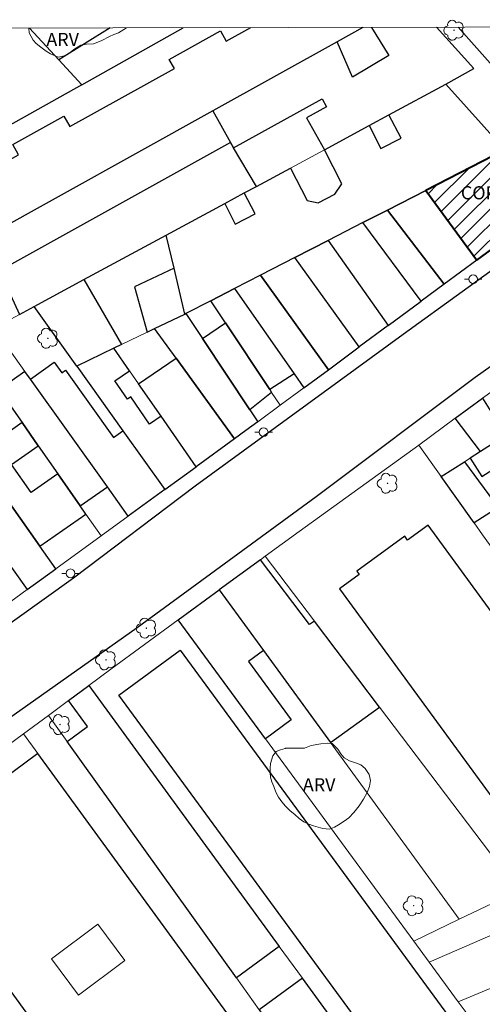
# Model space of a CAD drawing. Units: metres. Extents: x 278284 to 278799, y 1674891 to 1675453.
# Drawn here: x 278429 to 278482, y 1675337 to 1675449 of the extents above; entities that cross this region are included whole.
import ezdxf
from ezdxf.enums import TextEntityAlignment as Align

# ---------------------------------------------------------------- set-up
doc = ezdxf.new("R2010")
doc.units = ezdxf.units.M
doc.header["$MEASUREMENT"] = 0
for name, color, linetype, lineweight in [('Articulacao', 7, 'Continuous', 18), ('Edificacoes', 7, 'Continuous', 30), ('Edificacoes_Notaveis', 7, 'Continuous', 40), ('Edificacoes_Notaveis_Hatch', 8, 'Continuous', 9), ('Edificacoes_Vazios', 7, 'Continuous', 15), ('Muro_Grade', 8, 'Continuous', 20), ('Pavimentacao_Asfaltica_Mfio', 10, 'Continuous', 30), ('Poste', 7, 'Continuous', 9), ('Topon_Edif_Notaveis', 7, 'Continuous', 9)]:
    doc.layers.add(name, color=color, linetype=linetype, lineweight=lineweight)
for name, color, linetype, lineweight, true_color in [('Arvores_Isoladas', 7, 'Continuous', 18, 0x00ff33), ('Topon_Vegetacao', 7, 'Continuous', 9, 0x00ff33), ('Vegetacao', 7, 'Orla8', 9, 0x00ff33)]:
    doc.layers.add(name, color=color, linetype=linetype, lineweight=lineweight, true_color=true_color)
doc.styles.add('Arial', font='arial.ttf', dxfattribs={"height": 1.5})
doc.styles.get("Standard").update_dxf_attribs({"font": 'arial.ttf'})
doc.linetypes.add('Orla8', pattern='A,6,-0.5,["V",Standard,S=1,R=0,X=-0.5,Y=-1],-0.5,6,-0.5,["V",Standard,S=1,R=0,X=-0.5,Y=-1],-0.5', length=14)

# ---------------------------------------------------------------- blocks, each defined once
blk = doc.blocks.new('Poste')
at = {"layer": 'Poste'}
for points in [[(-0.5, 0), (-1, 0)], [(0.5, 0), (1, 0)]]:
    blk.add_lwpolyline(points, dxfattribs=at)
blk.add_lwpolyline([(0, 0.5, 1), (0, -0.5, 1)], format="xyb", close=True, dxfattribs=at)
blk = doc.blocks.new('Arvore')
at = {"layer": 'Arvores_Isoladas'}
blk.add_lwpolyline([(-0.72, 0.49, 0.872324), (-0.72, -0.55, 0.862983), (0.28, -0.83, 0.900105), (0.89, 0.03, 0.863155), (0.26, 0.86, 0.882486)], format="xyb", close=True, dxfattribs=at)
blk.add_circle((0, 0), 0.0286, dxfattribs=at)

msp = doc.modelspace()

# ---------------------------------------------------------------- hatches: boundary and pattern name
at = {"layer": 'Edificacoes_Notaveis_Hatch'}
h = msp.add_hatch(dxfattribs=at)
h.set_pattern_fill('ANSI31', color=256, scale=10)
h.paths.add_polyline_path([(278492.61, 1675429.61), (278481.59, 1675421.51), (278475.76, 1675429.49), (278484.8, 1675434.13), (278487.34, 1675435.44)])

# ---------------------------------------------------------------- linework, layer by layer
at = {"layer": 'Articulacao', "flags": 128}
msp.add_lwpolyline([(278299.38, 1675447.78), (278781.62, 1675448.72), (278782.68, 1674894.46), (278300.47, 1674893.52), (278299.38, 1675447.78)], close=True, dxfattribs=at)
at = {"layer": 'Edificacoes', "flags": 128}
for points in [[(278425.3, 1675424.05), (278420.09, 1675421.16), (278417.98, 1675419.99), (278416.39, 1675422.85), (278416.56, 1675424), (278417.26, 1675424.39), (278415.57, 1675427.42), (278422.23, 1675431.12), (278422.86, 1675429.99), (278429.29, 1675433.56), (278428.63, 1675434.75), (278434.47, 1675437.99), (278435.14, 1675436.79), (278447.07, 1675443.42), (278446.48, 1675444.46), (278452.33, 1675447.72), (278452.99, 1675446.53), (278455.79, 1675448.09)], [(278436.5, 1675441.57), (278427.04, 1675436.24), (278422.01, 1675441.66), (278424.77, 1675444.19), (278425.93, 1675445.31), (278423.55, 1675448.02)], [(278468.6, 1675448.11), (278465.65, 1675446.48), (278451.45, 1675438.59), (278425.3, 1675424.05)], [(278430.55, 1675448.04), (278433.9, 1675444.4), (278436.5, 1675441.57)], [(278439.75, 1675448.06), (278433.9, 1675444.4), (278436.5, 1675441.57)], [(278436.5, 1675441.57), (278448.08, 1675448.07)], [(278465.65, 1675446.48), (278451.45, 1675438.59), (278453.46, 1675434.98), (278453.81, 1675434.34), (278463.93, 1675439.96), (278464.44, 1675439.03), (278462.17, 1675437.77), (278464.19, 1675434.14), (278469.3, 1675436.9), (278471.57, 1675438.13), (278478.06, 1675441.64), (278481.24, 1675443.41), (278476.98, 1675448.13)], [(278469.58, 1675448.11), (278471.55, 1675444.9), (278467.39, 1675442.42), (278465.65, 1675446.48)]]:
    msp.add_lwpolyline(points, dxfattribs=at)
for points in [[(278478.06, 1675441.64), (278484.8, 1675434.13), (278475.76, 1675429.49), (278471.39, 1675427.24), (278468.59, 1675425.81), (278464.61, 1675423.76), (278460.81, 1675421.81), (278456.91, 1675419.81), (278453.95, 1675418.28), (278451.23, 1675416.89), (278448.38, 1675415.42), (278448.25, 1675415.36), (278447.03, 1675420.59), (278446.14, 1675424.38), (278452.82, 1675427.99), (278454.03, 1675425.65), (278456.28, 1675426.8), (278455.05, 1675429.2), (278456.44, 1675429.95), (278460.31, 1675432.04), (278462.23, 1675428.32), (278463.49, 1675428.08), (278465.37, 1675429.05), (278466.19, 1675430.25), (278464.19, 1675434.14), (278469.3, 1675436.9), (278470.65, 1675434.26), (278472.95, 1675435.44), (278471.57, 1675438.13)], [(278436.75, 1675419.3), (278446.14, 1675424.38), (278452.82, 1675427.99), (278455.05, 1675429.2), (278456.44, 1675429.95), (278453.81, 1675434.34), (278453.46, 1675434.98), (278427.06, 1675420.29), (278429.39, 1675415.31), (278431.08, 1675416.23)], [(278481.59, 1675421.51), (278477.88, 1675418.78), (278471.39, 1675427.24), (278475.76, 1675429.49)], [(278468.59, 1675425.81), (278471.39, 1675427.24), (278477.88, 1675418.78), (278475.25, 1675416.84)], [(278468.59, 1675425.81), (278464.61, 1675423.76), (278471.48, 1675414.05), (278475.25, 1675416.84)], [(278460.81, 1675421.81), (278464.61, 1675423.76), (278471.48, 1675414.05), (278468.17, 1675411.61)], [(278464.65, 1675409.01), (278468.17, 1675411.61), (278460.81, 1675421.81), (278456.91, 1675419.81)], [(278448.25, 1675415.36), (278447.03, 1675420.59), (278442.52, 1675418.47), (278443.96, 1675413.29), (278444.82, 1675413.71)], [(278461.85, 1675406.94), (278464.65, 1675409.01), (278456.91, 1675419.81), (278453.95, 1675418.28), (278460.74, 1675408.54)], [(278435.92, 1675409.43), (278431.08, 1675416.23), (278436.75, 1675419.3), (278441.04, 1675411.89), (278440.16, 1675411.46)], [(278482.01, 1675399.65), (278479.13, 1675403.47), (278482.23, 1675405.75), (278483.2, 1675404.22), (278484.48, 1675405.04), (278483.45, 1675406.65), (278500.31, 1675419.09), (278502.4, 1675418.76), (278505.69, 1675414.79), (278503.24, 1675413.22), (278496.07, 1675408.64), (278492.92, 1675406.63)], [(278453.95, 1675418.28), (278460.74, 1675408.54), (278457.96, 1675406.73), (278452.89, 1675414.38), (278451.23, 1675416.89)], [(278450.28, 1675412.57), (278455.68, 1675404.43), (278456.61, 1675403.07), (278455.24, 1675402.06), (278453.95, 1675401.12), (278447.28, 1675410.33), (278444.82, 1675413.71), (278448.25, 1675415.36), (278448.38, 1675415.42)], [(278450.28, 1675412.57), (278452.89, 1675414.38), (278457.96, 1675406.73), (278458.17, 1675406.4), (278455.68, 1675404.43)], [(278503.24, 1675413.22), (278496.07, 1675408.64), (278498.14, 1675405.4), (278495, 1675403.39), (278492.92, 1675406.63), (278482.01, 1675399.65), (278480.83, 1675398.9), (278482.17, 1675396.8), (278485.69, 1675399.05), (278486.38, 1675397.98), (278488, 1675399.01), (278489.48, 1675396.69), (278495.12, 1675400.25), (278506.75, 1675407.59)], [(278435.92, 1675409.43), (278441.19, 1675402.04), (278445.98, 1675395.32), (278449.55, 1675397.92), (278445.55, 1675403.69), (278444.25, 1675402.78), (278442.1, 1675405.89), (278441.72, 1675405.63), (278440.27, 1675407.73), (278441.94, 1675408.89), (278440.16, 1675411.46)], [(278425.2, 1675409.44), (278420.13, 1675405.28), (278420.77, 1675404.37), (278424.96, 1675398.44), (278431.73, 1675388.84), (278436.98, 1675392.5), (278436.3, 1675393.47), (278433.76, 1675397.12), (278430.74, 1675394.99), (278428.49, 1675398.18), (278431.54, 1675400.32), (278429.7, 1675402.97), (278427.57, 1675401.46), (278426.18, 1675403.43), (278428.19, 1675405.14), (278427.08, 1675406.73)], [(278441.8, 1675392.28), (278439.42, 1675395.61), (278430.63, 1675407.93), (278433.36, 1675409.87), (278434.23, 1675408.65), (278434.64, 1675408.94), (278440.12, 1675401.27), (278441.19, 1675402.04), (278445.98, 1675395.32)], [(278449.55, 1675397.92), (278445.55, 1675403.69), (278442.98, 1675407.39), (278447.28, 1675410.33), (278453.95, 1675401.12)], [(278428.19, 1675405.14), (278429.7, 1675402.97), (278431.54, 1675400.32), (278433.76, 1675397.12), (278436.3, 1675393.47), (278439.42, 1675395.61), (278430.63, 1675407.93), (278430.01, 1675408.8), (278427.08, 1675406.73)], [(278433.54, 1675386.27), (278431.73, 1675388.84), (278424.96, 1675398.44), (278421.76, 1675396.18), (278425.38, 1675391.05), (278422, 1675388.67), (278424.16, 1675385.53), (278427.45, 1675387.85), (278430.26, 1675383.88)], [(278480.18, 1675398.48), (278484.04, 1675393.25), (278481.3, 1675391.52), (278477.54, 1675396.79)], [(278465.94, 1675383.98), (278486.31, 1675356.05), (278489.03, 1675358.04), (278489.27, 1675357.7), (278493.77, 1675360.98), (278493.56, 1675361.26), (278496.41, 1675363.34), (278476.05, 1675391.26), (278473.7, 1675389.55), (278473.38, 1675390), (278467.89, 1675386), (278468.17, 1675385.6)], [(278452.2, 1675383.86), (278457.24, 1675376.93), (278464.9, 1675366.41), (278470.48, 1675370.47), (278463.05, 1675380.29), (278462.48, 1675379.88), (278456.9, 1675387.29)], [(278452.2, 1675383.86), (278457.24, 1675376.93), (278455.54, 1675375.69), (278460.41, 1675368.99), (278457.46, 1675366.85), (278447.51, 1675380.43)], [(278447.73, 1675376.96), (278479.2, 1675334.01), (278472.19, 1675328.88), (278440.72, 1675371.83)], [(278437.31, 1675372.94), (278459.05, 1675343.1), (278454.16, 1675339.53), (278434.82, 1675366.54), (278437.16, 1675368.25), (278435, 1675371.22)], [(278416.65, 1675354.14), (278445.15, 1675314.84), (278447.97, 1675316.88), (278448.22, 1675316.54), (278457.63, 1675323.37), (278457.4, 1675323.68), (278460.21, 1675325.72), (278431.49, 1675365.16)], [(278461.69, 1675339.48), (278456.77, 1675335.89), (278465.78, 1675323.3), (278470.99, 1675326.71), (278470.41, 1675327.51)]]:
    msp.add_lwpolyline(points, close=True, dxfattribs=at)
at = {"layer": 'Edificacoes_Notaveis', "flags": 128}
msp.add_lwpolyline([(278492.61, 1675429.61), (278487.34, 1675435.44), (278484.8, 1675434.13), (278475.76, 1675429.49), (278481.59, 1675421.51)], close=True, dxfattribs=at)
at = {"layer": 'Edificacoes_Vazios', "flags": 128}
msp.add_lwpolyline([(278433.03, 1675341.72), (278438.34, 1675345.67), (278441.43, 1675341.51), (278436.11, 1675337.56)], close=True, dxfattribs=at)
at = {"layer": 'Muro_Grade', "flags": 128}
for points in [[(278299.56, 1675354.07), (278310.04, 1675359.93), (278310.34, 1675360.1), (278314.96, 1675362.69), (278317.13, 1675363.9), (278318.94, 1675364.9), (278324.99, 1675368.22), (278340.93, 1675376.97), (278352.72, 1675383.56), (278364.92, 1675390.38), (278372.77, 1675394.77), (278394.61, 1675406.98), (278399.01, 1675409.44), (278399.41, 1675409.67), (278402.1, 1675411.16), (278412.86, 1675417.14), (278417.98, 1675419.99), (278420.09, 1675421.16), (278425.3, 1675424.05), (278451.45, 1675438.59), (278465.65, 1675446.48), (278468.6, 1675448.11)], [(278430.55, 1675448.04), (278433.9, 1675444.4)], [(278439.75, 1675448.06), (278433.9, 1675444.4)], [(278448.08, 1675448.07), (278436.5, 1675441.57)], [(278433.9, 1675444.4), (278436.5, 1675441.57)], [(278416.16, 1675430.13), (278427.04, 1675436.24), (278436.5, 1675441.57)], [(278431.08, 1675416.23), (278436.75, 1675419.3), (278446.14, 1675424.38), (278452.82, 1675427.99), (278455.05, 1675429.2), (278456.44, 1675429.95), (278460.31, 1675432.04), (278464.19, 1675434.14), (278469.3, 1675436.9), (278471.57, 1675438.13), (278478.06, 1675441.64)], [(278475.76, 1675429.49), (278484.8, 1675434.13), (278487.34, 1675435.44), (278492.61, 1675429.61), (278481.59, 1675421.51)], [(278475.76, 1675429.49), (278471.39, 1675427.24)], [(278481.59, 1675421.51), (278475.76, 1675429.49)], [(278471.39, 1675427.24), (278468.59, 1675425.81), (278475.25, 1675416.84)], [(278477.88, 1675418.78), (278471.39, 1675427.24)], [(278468.59, 1675425.81), (278464.61, 1675423.76)], [(278468.17, 1675411.61), (278460.81, 1675421.81), (278464.61, 1675423.76)], [(278464.61, 1675423.76), (278471.48, 1675414.05)], [(278460.81, 1675421.81), (278456.91, 1675419.81), (278464.65, 1675409.01)], [(278477.88, 1675418.78), (278481.59, 1675421.51)], [(278456.91, 1675419.81), (278453.95, 1675418.28)], [(278505.69, 1675414.79), (278502.4, 1675418.76), (278500.31, 1675419.09), (278483.45, 1675406.65), (278482.23, 1675405.75), (278479.13, 1675403.47), (278474.97, 1675400.39)], [(278475.25, 1675416.84), (278477.88, 1675418.78)], [(278453.95, 1675418.28), (278451.23, 1675416.89)], [(278453.95, 1675418.28), (278460.74, 1675408.54), (278461.85, 1675406.94)], [(278426.48, 1675413.74), (278429.39, 1675415.31), (278431.08, 1675416.23)], [(278435.92, 1675409.43), (278431.08, 1675416.23)], [(278451.23, 1675416.89), (278448.38, 1675415.42)], [(278459.14, 1675404.94), (278458.17, 1675406.4), (278457.96, 1675406.73), (278452.89, 1675414.38), (278451.23, 1675416.89)], [(278475.25, 1675416.84), (278471.48, 1675414.05)], [(278448.38, 1675415.42), (278448.25, 1675415.36), (278444.82, 1675413.71)], [(278456.61, 1675403.07), (278455.68, 1675404.43), (278450.28, 1675412.57), (278448.38, 1675415.42)], [(278471.48, 1675414.05), (278468.17, 1675411.61)], [(278477.54, 1675396.79), (278480.18, 1675398.48), (278480.83, 1675398.9), (278482.01, 1675399.65), (278492.92, 1675406.63), (278496.07, 1675408.64), (278503.24, 1675413.22), (278505.69, 1675414.79)], [(278426.48, 1675413.74), (278430.01, 1675408.8), (278430.63, 1675407.93), (278439.42, 1675395.61), (278441.8, 1675392.28)], [(278444.82, 1675413.71), (278443.96, 1675413.29), (278441.04, 1675411.89), (278440.16, 1675411.46)], [(278453.95, 1675401.12), (278447.28, 1675410.33), (278444.82, 1675413.71)], [(278423.38, 1675412.06), (278425.2, 1675409.44), (278427.08, 1675406.73), (278428.19, 1675405.14), (278429.7, 1675402.97), (278431.54, 1675400.32), (278433.76, 1675397.12), (278436.3, 1675393.47), (278436.98, 1675392.5), (278438.7, 1675390.02)], [(278468.17, 1675411.61), (278464.65, 1675409.01)], [(278440.16, 1675411.46), (278435.92, 1675409.43)], [(278440.16, 1675411.46), (278441.94, 1675408.89), (278442.98, 1675407.39), (278445.55, 1675403.69), (278449.55, 1675397.92)], [(278445.98, 1675395.32), (278441.19, 1675402.04), (278435.92, 1675409.43)], [(278510.28, 1675409.82), (278506.75, 1675407.59), (278495.12, 1675400.25), (278489.48, 1675396.69), (278484.04, 1675393.25), (278481.3, 1675391.52)], [(278417.57, 1675408.91), (278420.13, 1675405.28), (278420.77, 1675404.37), (278424.96, 1675398.44), (278431.73, 1675388.84), (278433.54, 1675386.27)], [(278464.65, 1675409.01), (278461.85, 1675406.94)], [(278461.85, 1675406.94), (278459.14, 1675404.94)], [(278459.14, 1675404.94), (278456.61, 1675403.07)], [(278456.61, 1675403.07), (278455.24, 1675402.06), (278453.95, 1675401.12)], [(278453.95, 1675401.12), (278449.55, 1675397.92)], [(278457.44, 1675387.69), (278461.32, 1675390.52), (278474.97, 1675400.39)], [(278474.97, 1675400.39), (278477.54, 1675396.79)], [(278449.55, 1675397.92), (278445.98, 1675395.32)], [(278477.54, 1675396.79), (278481.3, 1675391.52)], [(278445.98, 1675395.32), (278441.8, 1675392.28)], [(278441.8, 1675392.28), (278438.7, 1675390.02)], [(278481.3, 1675391.52), (278482.26, 1675390.16), (278484.15, 1675387.51)], [(278438.7, 1675390.02), (278433.54, 1675386.27)], [(278452.2, 1675383.86), (278456.9, 1675387.29), (278457.44, 1675387.69)], [(278457.44, 1675387.69), (278463.05, 1675380.29), (278470.48, 1675370.47), (278486.39, 1675349.47)], [(278426.94, 1675381.47), (278427.69, 1675382.01), (278430.26, 1675383.88), (278433.54, 1675386.27)], [(278447.51, 1675380.43), (278452.2, 1675383.86)], [(278452.2, 1675383.86), (278457.24, 1675376.93), (278464.9, 1675366.41), (278479.59, 1675346.22)], [(278437.31, 1675372.94), (278439.82, 1675374.81), (278447.51, 1675380.43)], [(278447.51, 1675380.43), (278457.46, 1675366.85), (278474.4, 1675343.73)], [(278432.69, 1675369.51), (278435, 1675371.22), (278437.31, 1675372.94)], [(278473.11, 1675323.81), (278470.99, 1675326.71), (278470.41, 1675327.51), (278461.69, 1675339.48), (278459.05, 1675343.1), (278437.31, 1675372.94)], [(278544.61, 1675371.1), (278540.95, 1675369.5), (278534.88, 1675366.86), (278533.35, 1675366.2), (278531.86, 1675365.55), (278528.35, 1675364.03), (278526.77, 1675363.34), (278522.17, 1675361.34), (278520.47, 1675360.6), (278516.62, 1675358.92), (278508.54, 1675355.41), (278505.69, 1675354.17), (278503.92, 1675353.4), (278496.04, 1675349.97), (278476.17, 1675341.33)], [(278429.86, 1675367.4), (278430.43, 1675367.82), (278432.69, 1675369.51)], [(278468.4, 1675321.85), (278467.18, 1675321.34), (278465.78, 1675323.3), (278456.77, 1675335.89), (278454.16, 1675339.53), (278434.82, 1675366.54), (278432.69, 1675369.51)], [(278412.45, 1675354.57), (278412.94, 1675354.93), (278429.86, 1675367.4)], [(278429.86, 1675367.4), (278431.49, 1675365.16), (278460.21, 1675325.72), (278464.27, 1675320.13)], [(278479.48, 1675336.81), (278490.22, 1675341.29), (278497.64, 1675344.38), (278505.59, 1675347.69), (278518.97, 1675353.27), (278522.85, 1675354.88), (278544.21, 1675363.78), (278546.31, 1675364.66), (278549.23, 1675365.87)], [(278479.59, 1675346.22), (278486.39, 1675349.47)], [(278474.4, 1675343.73), (278479.59, 1675346.22)], [(278474.4, 1675343.73), (278476.17, 1675341.33)], [(278476.17, 1675341.33), (278479.48, 1675336.81)], [(278479.48, 1675336.81), (278480.72, 1675335.12), (278484.43, 1675330.06), (278485.3, 1675328.87)]]:
    msp.add_lwpolyline(points, dxfattribs=at)
at = {"layer": 'Pavimentacao_Asfaltica_Mfio', "flags": 128}
for points in [[(278479.45, 1675448.13), (278492.5, 1675433.45), (278494.62, 1675430.86), (278494.76, 1675430.5), (278494.71, 1675429.98), (278494.58, 1675429.41), (278494.38, 1675428.8), (278493.96, 1675428.2), (278493.38, 1675427.65), (278473.19, 1675413.04), (278449.43, 1675395.72), (278435.54, 1675385.2), (278425.46, 1675378.01), (278407.42, 1675365.11), (278394.08, 1675355.28), (278379.44, 1675345.05), (278363.65, 1675332.98), (278347.13, 1675320.96), (278324.15, 1675303.53), (278299.7, 1675285.96)], [(278299.72, 1675275.02), (278314.86, 1675285.99), (278332.06, 1675298.57), (278346.53, 1675309.22), (278366.01, 1675323.47), (278386.31, 1675338.53), (278407.22, 1675353.78), (278427.23, 1675368.51), (278442.82, 1675379.57), (278463.27, 1675394.54), (278481.42, 1675408.14), (278499.63, 1675421.07), (278500.45, 1675421.62), (278501.19, 1675422.03), (278502.12, 1675422.09), (278502.77, 1675421.72), (278503.4, 1675421.23), (278508.42, 1675415.76), (278523.22, 1675398.92), (278533.86, 1675387.3), (278546.68, 1675372.58), (278559.86, 1675358.12), (278571.88, 1675344.44), (278586.59, 1675328.05)]]:
    msp.add_lwpolyline(points, dxfattribs=at)
at = {"layer": 'Vegetacao', "flags": 128}
msp.add_lwpolyline([(278441.62, 1675448.06), (278441.31, 1675447.86), (278440.7, 1675447.51), (278440.16, 1675447.29), (278439.68, 1675447.08), (278438.81, 1675446.62), (278438.32, 1675446.41), (278437.83, 1675446.24), (278437.06, 1675446.18), (278436.4, 1675446.07), (278435.61, 1675445.57), (278435.17, 1675445.23), (278434.7, 1675444.91), (278433.82, 1675444.72), (278432.93, 1675445.11), (278432.42, 1675445.41), (278431.82, 1675445.84), (278431.31, 1675446.27), (278430.94, 1675446.67), (278430.51, 1675447.49), (278430.47, 1675448.04)], dxfattribs=at)
msp.add_lwpolyline([(278461.91, 1675365.78), (278462.69, 1675366.06), (278463.8, 1675366.28), (278464.51, 1675366.34), (278465.08, 1675366.31), (278465.73, 1675365.64), (278466.06, 1675365.13), (278466.46, 1675364.65), (278467.06, 1675364.31), (278467.73, 1675364.09), (278468.35, 1675363.87), (278468.87, 1675363.45), (278469.29, 1675362.77), (278469.46, 1675362.09), (278469.35, 1675361.41), (278469.08, 1675360.69), (278468.67, 1675359.95), (278468.18, 1675359.18), (278467.57, 1675358.44), (278466.98, 1675357.82), (278466.46, 1675357.42), (278465.82, 1675357.02), (278465.34, 1675356.75), (278464.77, 1675356.53), (278464.01, 1675356.6), (278463.49, 1675356.73), (278462.97, 1675356.88), (278462.41, 1675357.07), (278461.85, 1675357.35), (278461.32, 1675357.73), (278460.82, 1675358.18), (278460.3, 1675358.63), (278459.77, 1675359.13), (278459.32, 1675359.63), (278458.95, 1675360.17), (278458.67, 1675360.76), (278458.41, 1675361.38), (278458.21, 1675361.93), (278458.06, 1675362.44), (278458, 1675362.96), (278457.99, 1675363.49), (278458.03, 1675364), (278458.31, 1675364.88), (278458.71, 1675365.39), (278459.19, 1675365.57), (278459.71, 1675365.75), (278459.75, 1675365.76)], close=True, dxfattribs=at)

# ---------------------------------------------------------------- block references
at = {"layer": 'Arvores_Isoladas'}
for p in [(278478.99, 1675447.79), (278432.63, 1675412.6), (278471.41, 1675396.03), (278443.87, 1675379.48), (278439.26, 1675375.86), (278434.01, 1675368.47), (278474.38, 1675347.77)]:
    msp.add_blockref('Arvore', p, dxfattribs=at)
at = {"layer": 'Poste'}
for p in [(278481.18, 1675419.35), (278457.26, 1675401.87), (278435.22, 1675385.74)]:
    msp.add_blockref('Poste', p, dxfattribs=at)

# ---------------------------------------------------------------- texts
at = {"layer": 'Topon_Edif_Notaveis', "style": 'Arial'}
msp.add_text('CORREIOS', height=1.5, dxfattribs=at).set_placement((278484.76, 1675428.47), align=Align.CENTER)
at = {"layer": 'Topon_Vegetacao', "style": 'Arial'}
for p in [(278432.46, 1675445.98), (278461.74, 1675360.84)]:
    msp.add_text('ARV', height=1.5, dxfattribs=at).set_placement(p)

doc.saveas('drawing.dxf')
